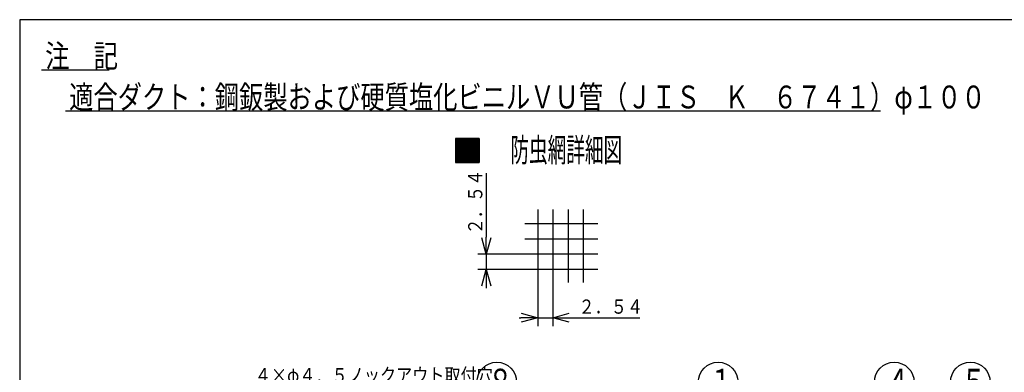
# Model space of a CAD drawing. Extents: x 15 to 288, y 11 to 200.
# Drawn here: x 15 to 188, y 138 to 200 of the extents above; entities that cross this region are included whole.
import ezdxf

# ---------------------------------------------------------------- set-up
doc = ezdxf.new("R2010")
doc.units = 0
doc.layers.get('0').update_dxf_attribs({"linetype": 'CONTINUOUS'})
doc.layers.get('DEFPOINTS').update_dxf_attribs({"linetype": 'CONTINUOUS'})
for name, color, linetype in [('DD0', 4, 'CONTINUOUS'), ('M0', 3, 'CONTINUOUS'), ('M46', 3, 'CONTINUOUS')]:
    doc.layers.add(name, color=color, linetype=linetype)
doc.styles.get("Standard").update_dxf_attribs({"font": 'txt', "bigfont": 'BIGFONT'})
doc.dimstyles.get("Standard").update_dxf_attribs({"dimtxt": 2.5, "dimasz": 3, "dimexe": 1.5, "dimexo": 0, "dimgap": 0.7, "dimtad": 3, "dimtxsty": 'STANDARD', "dimblk1": 'OPEN', "dimblk2": 'OPEN', "dimsah": 1, "dimcen": 0.09, "dimazin": 3, "dimtfac": 1, "dimtdec": 4, "dimtofl": 0, "dimtmove": 0, "dimatfit": 3, "dimtolj": 1, "dimtzin": 0})

# ---------------------------------------------------------------- blocks, each defined once
blk = doc.blocks.new('LEAD1')
at = {"layer": 'DD0'}
blk.add_circle((137.705948, 135.855927), 3.5, dxfattribs=at)
at = {"layer": 'DD0', "width": 0.721393}
blk.add_text('１', height=4.69, dxfattribs=at).set_placement((136.014281, 133.510926))
blk = doc.blocks.new('LEAD4')
at = {"layer": 'DD0'}
blk.add_circle((182.157822, 135.855927), 3.5, dxfattribs=at)
at = {"layer": 'DD0', "width": 0.721393}
blk.add_text('５', height=4.69, dxfattribs=at).set_placement((180.466155, 133.510926))
blk = doc.blocks.new('LEAD6')
at = {"layer": 'DD0'}
blk.add_circle((98.681694, 135.855927), 3.5, dxfattribs=at)
at = {"layer": 'DD0', "width": 0.721393}
blk.add_text('８', height=4.69, dxfattribs=at).set_placement((96.990027, 133.510926))
blk = doc.blocks.new('_OPEN')
at = {"color": 0}
for p, q in [((0, 0), (-1, 0)), ((-0.965926, 0.25882), (0, 0)), ((0, 0), (-0.965926, -0.25882))]:
    blk.add_line(p, q, dxfattribs=at)
blk = doc.blocks.new('*D11')
at = {"layer": 'DD0'}
for p, q in [((96.836617, 172.67526), (96.836617, 161.375259)), ((103.610718, 158.375259), (95.336617, 158.375259)), ((96.836617, 158.375259), (96.836617, 155.708267)), ((103.610718, 155.708267), (95.336617, 155.708267)), ((96.836617, 152.708267), (96.836617, 152.408267))]:
    blk.add_line(p, q, dxfattribs=at)
at = {"layer": 'DEFPOINTS'}
for p in [(103.610718, 158.375259), (96.836617, 155.708267), (103.610718, 155.708267)]:
    blk.add_point(p, dxfattribs=at)
at = {"layer": 'DD0', "xscale": 3, "yscale": 3}
for p, rotation in [((96.836617, 158.375259), 270), ((96.836617, 155.708267), 90)]:
    blk.add_blockref('_OPEN', p, dxfattribs=dict(at, rotation=rotation))
at = {"layer": 'DD0', "width": 0.833333}
blk.add_text('２．５４', height=2.5, rotation=90.000003, dxfattribs=at).set_placement((96.13662, 161.883589))
blk = doc.blocks.new('*D12')
at = {"layer": 'DD0'}
for p, q in [((105.902023, 153.416962), (105.902023, 145.697571)), ((108.569023, 153.416962), (108.569023, 145.697571)), ((102.602023, 147.197571), (102.902023, 147.197571)), ((105.902023, 147.197571), (108.569023, 147.197571)), ((111.569023, 147.197571), (123.88739, 147.197571))]:
    blk.add_line(p, q, dxfattribs=at)
at = {"layer": 'DEFPOINTS'}
for p in [(105.902023, 153.416962), (108.569023, 153.416962), (108.569023, 147.197571)]:
    blk.add_point(p, dxfattribs=at)
at = {"layer": 'DD0', "xscale": 3, "yscale": 3}
blk.add_blockref('_OPEN', (105.902023, 147.197571), dxfattribs=at)
at = {"layer": 'DD0', "xscale": 3, "yscale": 3, "rotation": 180}
blk.add_blockref('_OPEN', (108.569023, 147.197571), dxfattribs=at)
at = {"layer": 'DD0', "width": 0.833333}
blk.add_text('２．５４', height=2.5, rotation=1800.000077, dxfattribs=at).set_placement((113.095724, 147.897568))
blk = doc.blocks.new('LEAD8')
at = {"layer": 'DD0'}
blk.add_circle((168.747024, 135.855927), 3.5, dxfattribs=at)
at = {"layer": 'DD0', "width": 0.721393}
blk.add_text('４', height=4.69, dxfattribs=at).set_placement((167.055358, 133.510926))

msp = doc.modelspace()

# ---------------------------------------------------------------- linework, layer by layer
at = {"layer": 'M0', "color": 7}
for p, q in [((284.578761, 199.680239), (14.578761, 199.680239)), ((14.578761, 199.680239), (14.578761, 14.680239))]:
    msp.add_line(p, q, dxfattribs=at)
at = {"layer": 'M0', "color": 2}
for p, q in [((95.576432, 178.751542), (91.376432, 178.751542)), ((91.376432, 178.751542), (91.376432, 174.551542)), ((91.376432, 178.695), (95.576432, 178.695)), ((91.376432, 178.59), (95.576432, 178.59)), ((91.376432, 178.485), (95.576432, 178.485)), ((91.376432, 178.38), (95.576432, 178.38)), ((91.376432, 178.275), (95.576432, 178.275)), ((91.376432, 178.17), (95.576432, 178.17)), ((91.376432, 178.065), (95.576432, 178.065)), ((91.376432, 177.96), (95.576432, 177.96)), ((91.376432, 177.855), (95.576432, 177.855)), ((91.376432, 177.75), (95.576432, 177.75)), ((91.376432, 177.645), (95.576432, 177.645)), ((91.376432, 177.54), (95.576432, 177.54)), ((91.376432, 177.435), (95.576432, 177.435)), ((91.376432, 177.33), (95.576432, 177.33)), ((91.376432, 177.225), (95.576432, 177.225)), ((91.376432, 177.12), (95.576432, 177.12)), ((95.576432, 174.551542), (95.576432, 178.751542)), ((95.576432, 178.751542), (95.576432, 174.551542)), ((91.376432, 177.015), (95.576432, 177.015)), ((91.376432, 176.91), (95.576432, 176.91)), ((91.376432, 176.805), (95.576432, 176.805)), ((91.376432, 176.7), (95.576432, 176.7)), ((91.376432, 176.595), (95.576432, 176.595)), ((91.376432, 176.49), (95.576432, 176.49)), ((91.376432, 176.385), (95.576432, 176.385)), ((91.376432, 176.28), (95.576432, 176.28)), ((91.376432, 176.175), (95.576432, 176.175)), ((91.376432, 176.07), (95.576432, 176.07)), ((91.376432, 175.965), (95.576432, 175.965)), ((91.376432, 175.86), (95.576432, 175.86)), ((91.376432, 175.755), (95.576432, 175.755)), ((91.376432, 175.65), (95.576432, 175.65)), ((91.376432, 175.545), (95.576432, 175.545)), ((91.376432, 175.44), (95.576432, 175.44)), ((91.376432, 175.335), (95.576432, 175.335)), ((91.376432, 175.23), (95.576432, 175.23)), ((91.376432, 175.125), (95.576432, 175.125)), ((91.376432, 175.02), (95.576432, 175.02)), ((91.376432, 174.915), (95.576432, 174.915)), ((91.376432, 174.81), (95.576432, 174.81)), ((91.376432, 174.705), (95.576432, 174.705)), ((91.376432, 174.6), (95.576432, 174.6)), ((91.376432, 174.551542), (95.576432, 174.551542)), ((105.902024, 166.270425), (105.902024, 153.416961)), ((108.569024, 166.270425), (108.569024, 153.416961)), ((111.236024, 166.270425), (111.236024, 153.416961)), ((113.903024, 166.270425), (113.903024, 153.416961)), ((116.464184, 163.709265), (103.61072, 163.709265)), ((116.464184, 161.042265), (103.61072, 161.042265)), ((116.464184, 158.375265), (103.61072, 158.375265)), ((116.464184, 155.708265), (103.61072, 155.708265))]:
    msp.add_line(p, q, dxfattribs=at)
at = {"layer": 'M46', "color": 2}
for p, q in [((18.448373, 190.8805), (30.365174, 190.8805)), ((22.668219, 183.648563), (166.297026, 183.648563))]:
    msp.add_line(p, q, dxfattribs=at)

# ---------------------------------------------------------------- block references
at = {"layer": 'DD0'}
for name in ['LEAD6', 'LEAD1', 'LEAD8', 'LEAD4']:
    msp.add_blockref(name, (0, 0), dxfattribs=at)

# ---------------------------------------------------------------- texts
at = {"layer": 'DD0', "width": 0.833333}
msp.add_text('４×φ４．５ノックアウト取付穴', height=2.5, dxfattribs=at).set_placement((56.029039, 135.820267))
at = {"layer": 'M0', "color": 2, "width": 0.572917}
msp.add_text('防虫網詳細図', height=4.2, rotation=0.0000025, dxfattribs=at).set_placement((101.079171, 174.639948))
at = {"layer": 'M46', "color": 2, "width": 0.777778}
for s, p in [('注\u3000記', (19.075573, 191.2837)), ('適合ダクト：鋼鈑製および硬質塩化ビニルＶＵ管（ＪＩＳ\u3000Ｋ\u3000６７４１）φ１００', (23.295419, 184.051763))]:
    msp.add_text(s, height=4.032001, dxfattribs=at).set_placement(p)

# ---------------------------------------------------------------- dimensions: what is measured, and where the dimension line sits
at = {"layer": 'DD0'}
dim = msp.add_linear_dim(base=(96.836617, 155.708267), p1=(103.610718, 158.375259), p2=(103.610718, 155.708267), angle=90, dimstyle='STANDARD', dxfattribs=at)
dim.commit()
dim.dimension.update_dxf_attribs({"geometry": '*D11', "text_midpoint": (96.836617, 157.041763)})
dim = msp.add_linear_dim(base=(108.569023, 147.197571), p1=(105.902023, 153.416962), p2=(108.569023, 153.416962), dimstyle='STANDARD', dxfattribs=at)
dim.commit()
dim.dimension.update_dxf_attribs({"geometry": '*D12', "text_midpoint": (107.235523, 147.197571)})

doc.saveas('drawing.dxf')
